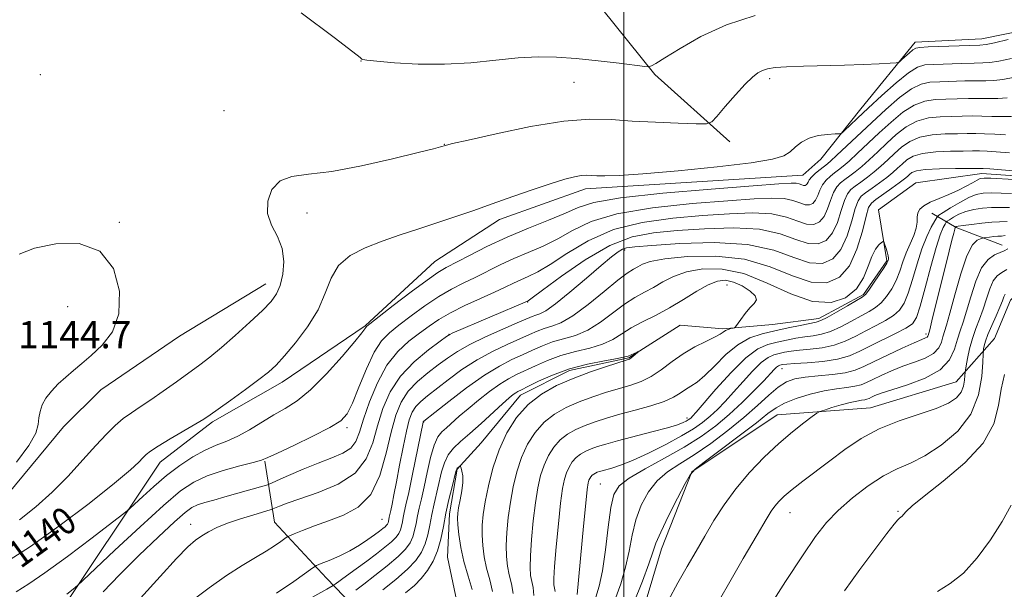
# Model space of a CAD drawing. Extents: x 2094800 to 2097700, y 342300 to 345200.
# Drawn here: x 2095322 to 2095612, y 344200 to 344367 of the extents above; entities that cross this region are included whole.
import ezdxf

# ---------------------------------------------------------------- set-up
doc = ezdxf.new("R2010")
doc.units = 0
doc.header["$MEASUREMENT"] = 0
for name, color, linetype, lineweight in [('32000', 7, 'Continuous', 0), ('DTM HARD BREAKLINE', 7, 'Continuous', 0), ('DTM SPOT ELEVATION', 2, 'Continuous', 13), ('INDEX CONTOUR', 41, 'Continuous', 13), ('INDEX CONTOUR LABEL', 244, 'Continuous', 0), ('INTERMEDIATE CONTOUR', 44, 'Continuous', 0), ('SPOT ELEVATION', 7, 'Continuous', 0)]:
    doc.layers.add(name, color=color, linetype=linetype, lineweight=lineweight)
doc.styles.add('Style-ITALICS', font='ITALICS.shx')

msp = doc.modelspace()

# ---------------------------------------------------------------- linework, layer by layer
at = {"layer": '32000', "flags": 128}
msp.add_lwpolyline([(2095500, 342500), (2095500, 345000)], dxfattribs=at)
at = {"layer": 'DTM HARD BREAKLINE'}
for points in [[(2095506.96, 344584.37, 1148.1), (2095526.04, 344551.09, 1150.02), (2095512.84, 344499.75, 1151.21), (2095497, 344456.07, 1152.82), (2095487.57, 344417.07, 1152.1), (2095481.71, 344384.94, 1147.55), (2095509.03, 344350.89, 1143.75), (2095531.13, 344331.15, 1141.38)], [(2095503.4, 344186.01, 1137.46), (2095511.03, 344211.5, 1136.62), (2095519.89, 344234.18, 1136.02), (2095545, 344250.87, 1137.05), (2095572.45, 344252.91, 1139.2), (2095597.61, 344260.61, 1139.03), (2095608.82, 344273.33, 1143.22), (2095613.56, 344284.63, 1142.91), (2095624.14, 344295.67, 1142.6), (2095643.29, 344296.66, 1143.08), (2095663.59, 344300.75, 1144.63), (2095680.72, 344305.09, 1143.36), (2095687.09, 344320.42, 1143.08), (2095684.79, 344346.24, 1144.37), (2095681.42, 344362.64, 1144.51), (2095669.75, 344375.1, 1139.82), (2095664.94, 344380.29, 1135.54)], [(2095624.928, 344365.383, 1142.52), (2095605.115, 344361.33, 1142.695), (2095585.579, 344360.355, 1142.59), (2095569.575, 344340.76, 1140.67), (2095557.843, 344325.988, 1139.309), (2095552.514, 344321.332, 1139.065), (2095488.678, 344317.326, 1139.519), (2095463.439, 344308.246, 1139.519), (2095444.404, 344295.994, 1138.995), (2095423.945, 344277.023, 1138.122), (2095399.6, 344260.494, 1139.344), (2095379.118, 344248.791, 1139.693), (2095363.705, 344236.962, 1139.274), (2095332.7, 344190.424, 1135.051)], [(2095620.43, 344320.76, 1127.48), (2095605.16, 344321.82, 1127.41), (2095585.73, 344319.06, 1126.38), (2095574.81, 344311.12, 1126.23), (2095577.26, 344296.14, 1125.85), (2095570.33, 344286.26, 1125.76), (2095557.24, 344279.23, 1125.49), (2095543.65, 344277.42, 1124.87), (2095529.02, 344276.17, 1123.72), (2095516.54, 344277.23, 1122.57), (2095501.38, 344267.69, 1121.86), (2095483.97, 344263.9, 1121.4), (2095469.55, 344256.67, 1121.43), (2095457.99, 344242.71, 1120.66), (2095451, 344234.89, 1119.9), (2095448.69, 344221.81, 1119.37), (2095448.18, 344209.1, 1118.75), (2095451.28, 344194.15, 1117.91)], [(2095611.09, 344300.73, 1137.29), (2095597.62, 344305.97, 1134.15), (2095590.47, 344310.18, 1128.82)], [(2095394.714, 344289.353, 1142.713), (2095369.427, 344273.998, 1143.495), (2095346.33, 344258.221, 1143.637), (2095335.276, 344247.397, 1143.637), (2095314.031, 344221.782, 1143.566)], [(2095394.43, 344237.32, 1135.9), (2095397.27, 344219.41, 1130.97), (2095412.54, 344202.94, 1127.19), (2095420.26, 344194.95, 1122.79)]]:
    msp.add_polyline3d(points, dxfattribs=at)
at = {"layer": 'DTM SPOT ELEVATION'}
for p in [(2095422.74, 344354.81, 1143.96), (2095328.46, 344350.88, 1143.67), (2095485.31, 344348.56, 1143.1), (2095542.78, 344349.69, 1141.63), (2095382.5, 344340.25, 1142.98), (2095447.25, 344330.41, 1142.04), (2095406.86, 344310.16, 1141.38), (2095351.69, 344307.44, 1143.9), (2095500.23, 344299.34, 1129.63), (2095530.24, 344289.04, 1123.06), (2095471.71, 344284.04, 1131.93), (2095336.569, 344282.71, 1144.596), (2095448.63, 344274.55, 1132.02), (2095588.71, 344274.6, 1133.65), (2095546.41, 344264.45, 1132.7), (2095518.56, 344249.95, 1127.59), (2095418.64, 344247.17, 1135.66), (2095441.13, 344248.75, 1125.93), (2095493.04, 344230.53, 1131.01), (2095548.73, 344222.13, 1140.766), (2095580.48, 344222.59, 1143.838), (2095372.71, 344218.69, 1132.65), (2095428.9, 344220.15, 1128.97)]:
    msp.add_point(p, dxfattribs=at)
at = {"layer": 'INDEX CONTOUR'}
for points in [[(2095319.387, 344208.176, 1140), (2095325.638, 344212.198, 1140), (2095333.939, 344218.15, 1140), (2095342.8209, 344224.885, 1140), (2095350.339, 344230.821, 1140), (2095355.045, 344234.755, 1140), (2095357.476, 344237.008, 1140), (2095358.6689, 344238.281, 1140), (2095359.583, 344239.22, 1140), (2095360.876, 344240.24, 1140), (2095363.133, 344241.704, 1140), (2095366.665, 344243.817, 1140), (2095374.235, 344248.238, 1140), (2095376.556, 344249.642, 1140), (2095378.387, 344250.863, 1140), (2095380.79, 344252.576, 1140), (2095384.483, 344255.227, 1140), (2095388.798, 344258.348, 1140), (2095392.7181, 344261.242, 1140), (2095395.5369, 344263.456, 1140), (2095397.768, 344265.516, 1140), (2095400.236, 344268.191, 1140), (2095403.496, 344272.035, 1140), (2095407.046, 344276.732, 1140), (2095410.116, 344281.751, 1140), (2095412.213, 344286.608, 1140), (2095413.936, 344291.021, 1140), (2095416.16, 344294.754, 1140), (2095419.551, 344297.662, 1140), (2095423.943, 344299.944, 1140), (2095428.962, 344301.888, 1140), (2095434.272, 344303.736, 1140), (2095439.6839, 344305.54, 1140), (2095445.051, 344307.308, 1140), (2095450.292, 344309.061, 1140), (2095455.605, 344310.876, 1140), (2095461.253, 344312.846, 1140), (2095467.345, 344314.999, 1140), (2095473.359, 344317.108, 1140), (2095478.612, 344318.881, 1140), (2095482.588, 344320.097, 1140), (2095485.43, 344320.818, 1140), (2095487.445, 344321.175, 1140), (2095488.953, 344321.293, 1140), (2095490.332, 344321.262, 1140), (2095491.974, 344321.1651, 1140), (2095494.388, 344321.096, 1140), (2095498.557, 344321.21, 1140), (2095505.578, 344321.673, 1140), (2095515.9069, 344322.582, 1140), (2095527.42, 344323.762, 1140), (2095537.348, 344324.966, 1140), (2095543.623, 344326.022, 1140), (2095546.973, 344327.038, 1140), (2095548.826, 344328.197, 1140), (2095550.412, 344329.602, 1140), (2095552.175, 344331.043, 1140), (2095554.361, 344332.229, 1140), (2095557.071, 344332.948, 1140), (2095559.841, 344333.288, 1140), (2095562.0589, 344333.414, 1140), (2095563.324, 344333.505, 1140), (2095564.058, 344333.794, 1140), (2095564.888, 344334.53, 1140), (2095566.354, 344335.93, 1140), (2095568.627, 344338.08, 1140), (2095571.789, 344341.036, 1140), (2095575.78, 344344.711, 1140), (2095579.977, 344348.442, 1140), (2095583.611, 344351.425, 1140), (2095586.198, 344353.077, 1140), (2095588.377, 344353.714, 1140), (2095591.068, 344353.874, 1140), (2095599.135, 344354.133, 1140), (2095602.8729, 344354.23, 1140), (2095605.442, 344354.275, 1140), (2095607.516, 344354.409, 1140), (2095610.1009, 344354.808, 1140), (2095613.876, 344355.593, 1140)], [(2095373, 344196.27, 1130), (2095378.075, 344200.064, 1130), (2095383.235, 344203.699, 1130), (2095387.813, 344206.662, 1130), (2095391.682, 344208.993, 1130), (2095394.846, 344210.871, 1130), (2095397.316, 344212.436, 1130), (2095399.124, 344213.675, 1130), (2095400.306, 344214.533, 1130), (2095400.998, 344215.019, 1130), (2095401.72, 344215.386, 1130), (2095403.092, 344215.948, 1130), (2095405.58, 344216.938, 1130), (2095409.036, 344218.267, 1130), (2095413.159, 344219.7619, 1130), (2095417.613, 344221.399, 1130), (2095421.928, 344223.746, 1130), (2095425.602, 344227.516, 1130), (2095428.274, 344233.102, 1130), (2095430.155, 344239.606, 1130), (2095431.601, 344245.809, 1130), (2095432.9539, 344250.766, 1130), (2095434.515, 344254.624, 1130), (2095436.573, 344257.806, 1130), (2095439.299, 344260.66, 1130), (2095442.392, 344263.246, 1130), (2095445.43, 344265.55, 1130), (2095448.166, 344267.594, 1130), (2095451.038, 344269.542, 1130), (2095454.656, 344271.593, 1130), (2095459.355, 344273.857, 1130), (2095464.365, 344276.08, 1130), (2095468.638, 344277.921, 1130), (2095473.016, 344279.823, 1130), (2095474.09, 344280.218, 1130), (2095475.234, 344280.591, 1130), (2095476.986, 344281.477, 1130), (2095479.864, 344283.475, 1130), (2095484.123, 344286.912, 1130), (2095488.956, 344291.016, 1130), (2095493.2941, 344294.739, 1130), (2095496.321, 344297.271, 1130), (2095498.243, 344298.744, 1130), (2095499.519, 344299.522, 1130), (2095500.76, 344299.9469, 1130), (2095503.178, 344300.252, 1130), (2095508.136, 344300.644, 1130), (2095516.42, 344301.202, 1130), (2095526.497, 344301.487, 1130), (2095536.257, 344300.932, 1130), (2095544.035, 344299.229, 1130), (2095549.943, 344297.108, 1130), (2095554.538, 344295.558, 1130), (2095558.296, 344295.394, 1130), (2095561.351, 344296.7319, 1130), (2095563.757, 344299.514, 1130), (2095565.578, 344303.518, 1130), (2095566.929, 344307.875, 1130), (2095567.936, 344311.553, 1130), (2095568.757, 344313.815, 1130), (2095569.668, 344315.095, 1130), (2095570.977, 344316.124, 1130), (2095572.874, 344317.471, 1130), (2095575.082, 344319.0609, 1130), (2095577.207, 344320.66, 1130), (2095578.9509, 344322.086, 1130), (2095580.389, 344323.367, 1130), (2095581.695, 344324.585, 1130), (2095583.082, 344325.785, 1130), (2095584.941, 344326.863, 1130), (2095587.707, 344327.68, 1130), (2095591.587, 344328.141, 1130), (2095595.888, 344328.335, 1130), (2095599.688, 344328.396, 1130), (2095602.357, 344328.4279, 1130), (2095604.427, 344328.418, 1130), (2095606.72, 344328.322, 1130), (2095613.238, 344327.906, 1130)], [(2095613.891, 344315.914, 1130), (2095610.774, 344316.015, 1130), (2095607.859, 344316.085, 1130), (2095605.534, 344316.006, 1130), (2095603.505, 344315.617, 1130), (2095601.303, 344314.743, 1130), (2095598.638, 344313.317, 1130), (2095595.925, 344311.692, 1130), (2095593.7549, 344310.328, 1130), (2095592.5289, 344309.517, 1130), (2095591.888, 344308.8829, 1130), (2095591.2841, 344307.882, 1130), (2095590.2909, 344306.062, 1130), (2095588.975, 344303.331, 1130), (2095587.527, 344299.691, 1130), (2095586.109, 344295.265, 1130), (2095584.764, 344290.665, 1130), (2095583.509, 344286.628, 1130), (2095582.313, 344283.698, 1130), (2095580.962, 344281.649, 1130), (2095579.197, 344280.066, 1130), (2095576.841, 344278.591, 1130), (2095574.053, 344277.115, 1130), (2095571.074, 344275.587, 1130), (2095568.084, 344274, 1130), (2095565.015, 344272.515, 1130), (2095561.74, 344271.3349, 1130), (2095558.21, 344270.599, 1130), (2095554.707, 344270.185, 1130), (2095551.594, 344269.906, 1130), (2095549.135, 344269.6081, 1130), (2095547.205, 344269.2789, 1130), (2095545.58, 344268.941, 1130), (2095544.0371, 344268.549, 1130), (2095542.354, 344267.7851, 1130), (2095540.313, 344266.268, 1130), (2095537.781, 344263.768, 1130), (2095534.977, 344260.68, 1130), (2095532.209, 344257.552, 1130), (2095529.714, 344254.825, 1130), (2095527.45, 344252.506, 1130), (2095525.303, 344250.495, 1130), (2095523.105, 344248.668, 1130), (2095520.4659, 344246.815, 1130), (2095516.939, 344244.703, 1130), (2095512.299, 344242.21, 1130), (2095507.2039, 344239.669, 1130), (2095502.535, 344237.522, 1130), (2095498.981, 344236.1, 1130), (2095496.473, 344235.274, 1130), (2095493.572, 344234.484, 1130), (2095492.758, 344234.2339, 1130), (2095492.145, 344234.011, 1130), (2095491.6, 344233.774, 1130), (2095491.102, 344233.495, 1130), (2095490.6599, 344233.15, 1130), (2095490.281, 344232.721, 1130), (2095489.963, 344232.217, 1130), (2095489.706, 344231.656, 1130), (2095489.487, 344230.871, 1130), (2095489.215, 344228.9789, 1130), (2095488.777, 344224.912, 1130), (2095488.114, 344218.151, 1130), (2095486.22, 344198.157, 1130)], [(2095612.523, 344293.622, 1140), (2095611.023, 344292.689, 1140), (2095609.687, 344291.715, 1140), (2095608.515, 344290.22, 1140), (2095607.494, 344287.877, 1140), (2095606.54, 344284.9609, 1140), (2095605.554, 344281.898, 1140), (2095604.471, 344279.014, 1140), (2095603.37, 344276.224, 1140), (2095602.362, 344273.344, 1140), (2095601.54, 344270.297, 1140), (2095600.924, 344267.444, 1140), (2095600.513, 344265.255, 1140), (2095600.295, 344264.019, 1140), (2095600.2039, 344263.301, 1140), (2095600.162, 344262.486, 1140), (2095600.073, 344261.114, 1140), (2095599.759, 344259.348, 1140), (2095599.0259, 344257.509, 1140), (2095597.654, 344255.843, 1140), (2095595.334, 344254.301, 1140), (2095591.733, 344252.763, 1140), (2095580.855, 344249.168, 1140), (2095574.971, 344246.808, 1140), (2095569.678, 344243.932, 1140), (2095564.931, 344240.719, 1140), (2095560.521, 344237.413, 1140), (2095552.511, 344231.361, 1140), (2095549.3751, 344228.913, 1140), (2095547.095, 344226.983, 1140), (2095545.501, 344225.437, 1140), (2095544.338, 344224.087, 1140), (2095543.286, 344222.609, 1140), (2095541.768, 344220.134, 1140), (2095539.143, 344215.66, 1140), (2095535.055, 344208.65, 1140), (2095530.283, 344200.437, 1140), (2095525.89, 344192.822, 1140)], [(2095435.791, 344198.601, 1120), (2095438.401, 344200.721, 1120), (2095440.434, 344202.771, 1120), (2095442.266, 344205.132, 1120), (2095443.8921, 344207.865, 1120), (2095445.212, 344210.949, 1120), (2095446.175, 344214.36, 1120), (2095446.934, 344218.057, 1120), (2095447.6909, 344221.997, 1120), (2095448.581, 344226.053, 1120), (2095449.484, 344229.772, 1120), (2095450.627, 344234.237, 1120), (2095450.8391, 344234.931, 1120), (2095451.004, 344235.188, 1120), (2095451.24, 344235.401, 1120), (2095451.739, 344235.786, 1120), (2095451.874, 344235.855, 1120), (2095451.978, 344235.721, 1120), (2095452.138, 344235.269, 1120), (2095452.401, 344234.39, 1120), (2095452.632, 344233.0051, 1120), (2095452.656, 344231.045, 1120), (2095452.36, 344228.5319, 1120), (2095451.88, 344225.8789, 1120), (2095451.418, 344223.5901, 1120), (2095451.1389, 344221.976, 1120), (2095451.067, 344220.549, 1120), (2095451.192, 344218.624, 1120), (2095451.514, 344215.692, 1120), (2095452.087, 344211.9531, 1120), (2095452.975, 344207.782, 1120), (2095454.166, 344203.543, 1120), (2095455.343, 344199.562, 1120)]]:
    msp.add_polyline3d(points, dxfattribs=at)
at = {"layer": 'INTERMEDIATE CONTOUR'}
for points in [[(2095405.107, 344369.048, 1144), (2095414.82, 344361.735, 1144), (2095420.315, 344357.536, 1144), (2095422.462, 344355.843, 1144), (2095422.93, 344355.442, 1144), (2095423.254, 344355.305, 1144), (2095424.443, 344355.138, 1144), (2095427.371, 344354.836, 1144), (2095432.617, 344354.359, 1144), (2095439.565, 344353.939, 1144), (2095447.299, 344353.877, 1144), (2095455.011, 344354.361, 1144), (2095462.316, 344355.129, 1144), (2095468.934, 344355.805, 1144), (2095474.739, 344356.088, 1144), (2095480.213, 344355.979, 1144), (2095485.99, 344355.551, 1144), (2095492.41, 344354.897, 1144), (2095498.6159, 344354.183, 1144), (2095506.1251, 344353.271, 1144), (2095507.183, 344353.175, 1144), (2095507.538, 344353.223, 1144), (2095508.042, 344353.419, 1144), (2095509.333, 344354.113, 1144), (2095511.995, 344355.737, 1144), (2095516.465, 344358.539, 1144), (2095522.599, 344362.005, 1144), (2095530.105, 344365.436, 1144), (2095538.5171, 344368.249, 1144)], [(2095322.338, 344220.063, 1142), (2095327.211, 344223.8229, 1142), (2095332.005, 344228.13, 1142), (2095336.664, 344232.889, 1142), (2095341.001, 344237.661, 1142), (2095344.796, 344241.915, 1142), (2095347.906, 344245.255, 1142), (2095350.514, 344247.799, 1142), (2095352.88, 344249.795, 1142), (2095355.26, 344251.501, 1142), (2095357.883, 344253.219, 1142), (2095360.9739, 344255.26, 1142), (2095364.64, 344257.82, 1142), (2095368.535, 344260.628, 1142), (2095375.333, 344265.591, 1142), (2095378.318, 344267.87, 1142), (2095381.6941, 344270.645, 1142), (2095385.786, 344274.224, 1142), (2095390.058, 344278.108, 1142), (2095393.757, 344281.592, 1142), (2095396.317, 344284.208, 1142), (2095397.935, 344286.416, 1142), (2095398.996, 344288.913, 1142), (2095399.769, 344292.198, 1142), (2095400.0611, 344295.99, 1142), (2095399.564, 344299.81, 1142), (2095398.156, 344303.306, 1142), (2095396.462, 344306.627, 1142), (2095395.296, 344310.044, 1142), (2095395.316, 344313.683, 1142), (2095396.567, 344317.076, 1142), (2095398.941, 344319.61, 1142), (2095402.418, 344320.912, 1142), (2095407.345, 344321.573, 1142), (2095414.155, 344322.427, 1142), (2095422.886, 344324.063, 1142), (2095431.989, 344326.104, 1142), (2095439.516, 344327.9299, 1142), (2095444.0261, 344329.066, 1142), (2095446.109, 344329.62, 1142), (2095447.5249, 344330.066, 1142), (2095447.88, 344330.162, 1142), (2095449.653, 344330.5801, 1142), (2095454.247, 344331.639, 1142), (2095462.449, 344333.483, 1142), (2095472.573, 344335.568, 1142), (2095482.316, 344337.1791, 1142), (2095489.971, 344337.791, 1142), (2095496.224, 344337.656, 1142), (2095502.357, 344337.218, 1142), (2095509.222, 344336.843, 1142), (2095515.946, 344336.587, 1142), (2095521.2261, 344336.43, 1142), (2095524.198, 344336.4321, 1142), (2095525.766, 344336.989, 1142), (2095527.272, 344338.578, 1142), (2095529.717, 344341.444, 1142), (2095532.725, 344344.904, 1142), (2095535.576, 344348.039, 1142), (2095537.725, 344350.146, 1142), (2095539.324, 344351.373, 1142), (2095540.697, 344352.079, 1142), (2095542.209, 344352.569, 1142), (2095544.3851, 344352.924, 1142), (2095547.789, 344353.174, 1142), (2095552.757, 344353.347, 1142), (2095564.82, 344353.6401, 1142), (2095570.368, 344353.835, 1142), (2095574.934, 344354.038, 1142), (2095578.183, 344354.204, 1142), (2095579.957, 344354.323, 1142), (2095580.812, 344354.552, 1142), (2095581.482, 344355.087, 1142), (2095582.52, 344356.035, 1142), (2095583.768, 344357.151, 1142), (2095584.89, 344358.1001, 1142), (2095585.742, 344358.635, 1142), (2095586.952, 344358.861, 1142), (2095589.344, 344358.969, 1142), (2095604.569, 344359.506, 1142), (2095606.372, 344359.7089, 1142), (2095608.858, 344360.213, 1142), (2095612.924, 344361.127, 1142)], [(2095321.426, 344198.897, 1138), (2095325.092, 344201.2449, 1138), (2095329.8561, 344204.448, 1138), (2095336.5059, 344209.301, 1138), (2095343.725, 344214.758, 1138), (2095349.665, 344219.316, 1138), (2095353.0311, 344221.919, 1138), (2095354.725, 344223.3089, 1138), (2095356.199, 344224.677, 1138), (2095358.601, 344226.936, 1138), (2095361.862, 344229.885, 1138), (2095365.6131, 344233.045, 1138), (2095369.513, 344235.994, 1138), (2095373.351, 344238.542, 1138), (2095376.95, 344240.557, 1138), (2095380.2029, 344242, 1138), (2095383.298, 344243.208, 1138), (2095386.495, 344244.615, 1138), (2095389.973, 344246.522, 1138), (2095397.138, 344250.851, 1138), (2095400.489, 344252.764, 1138), (2095403.945, 344254.993, 1138), (2095407.908, 344258.254, 1138), (2095412.559, 344262.931, 1138), (2095417.196, 344268.08, 1138), (2095420.8991, 344272.425, 1138), (2095423.002, 344275.012, 1138), (2095423.863, 344276.178, 1138), (2095424.098, 344276.58, 1138), (2095424.344, 344276.867, 1138), (2095425.33, 344277.6661, 1138), (2095432.188, 344282.981, 1138), (2095437.42, 344286.991, 1138), (2095442.119, 344290.504, 1138), (2095445.316, 344292.721, 1138), (2095447.733, 344294.1431, 1138), (2095454.557, 344297.71, 1138), (2095459.729, 344300.328, 1138), (2095465.652, 344303.096, 1138), (2095471.896, 344305.711, 1138), (2095477.832, 344308.065, 1138), (2095482.779, 344310.103, 1138), (2095486.578, 344311.8, 1138), (2095491.154, 344313.262, 1138), (2095498.951, 344314.628, 1138), (2095511.371, 344315.987, 1138), (2095525.652, 344317.228, 1138), (2095537.989, 344318.191, 1138), (2095545.5149, 344318.756, 1138), (2095549.113, 344318.974, 1138), (2095550.6039, 344318.935, 1138), (2095551.518, 344318.735, 1138), (2095552.212, 344318.486, 1138), (2095552.752, 344318.304, 1138), (2095553.193, 344318.285, 1138), (2095553.552, 344318.442, 1138), (2095553.8351, 344318.769, 1138), (2095554.08, 344319.263, 1138), (2095554.454, 344319.942, 1138), (2095555.156, 344320.827, 1138), (2095556.299, 344321.905, 1138), (2095557.645, 344323.015, 1138), (2095559.783, 344324.668, 1138), (2095560.8, 344325.529, 1138), (2095562.467, 344327.059, 1138), (2095572.777, 344336.795, 1138), (2095576.9459, 344340.644, 1138), (2095580.933, 344344.0911, 1138), (2095584.43, 344346.676, 1138), (2095587.276, 344348.09, 1138), (2095589.879, 344348.638, 1138), (2095592.792, 344348.778, 1138), (2095600.193, 344348.99, 1138), (2095603.643, 344349.048, 1138), (2095606.315, 344349.045, 1138), (2095608.661, 344349.108, 1138), (2095611.345, 344349.402, 1138), (2095614.829, 344350.06, 1138)], [(2095336.248, 344198.255, 1136), (2095338.159, 344199.722, 1136), (2095339.397, 344200.705, 1136), (2095341.018, 344202.175, 1136), (2095350.442, 344211.098, 1136), (2095357.804, 344217.997, 1136), (2095364.675, 344224.269, 1136), (2095369.724, 344228.535, 1136), (2095373.622, 344231.157, 1136), (2095377.536, 344232.931, 1136), (2095382.265, 344234.497, 1136), (2095387.128, 344235.872, 1136), (2095391.074, 344236.915, 1136), (2095393.47, 344237.598, 1136), (2095395.36, 344238.339, 1136), (2095398.205, 344239.666, 1136), (2095402.966, 344241.911, 1136), (2095408.604, 344244.622, 1136), (2095413.581, 344247.147, 1136), (2095416.766, 344249.104, 1136), (2095418.671, 344251.167, 1136), (2095420.218, 344254.279, 1136), (2095422.132, 344259.011, 1136), (2095424.349, 344264.449, 1136), (2095426.608, 344269.3111, 1136), (2095428.753, 344272.669, 1136), (2095431.053, 344275.03, 1136), (2095433.879, 344277.257, 1136), (2095437.468, 344279.988, 1136), (2095441.511, 344282.965, 1136), (2095445.564, 344285.706, 1136), (2095449.288, 344287.858, 1136), (2095452.777, 344289.6029, 1136), (2095456.235, 344291.252, 1136), (2095463.629, 344294.942, 1136), (2095467.6481, 344296.817, 1136), (2095471.887, 344298.61, 1136), (2095476.235, 344300.466, 1136), (2095480.55, 344302.585, 1136), (2095484.916, 344305.073, 1136), (2095490.305, 344307.655, 1136), (2095497.916, 344309.964, 1136), (2095508.369, 344311.714, 1136), (2095519.99, 344312.951, 1136), (2095530.5261, 344313.804, 1136), (2095538.241, 344314.3681, 1136), (2095543.4589, 344314.602, 1136), (2095547.017, 344314.434, 1136), (2095549.647, 344313.859, 1136), (2095551.645, 344313.141, 1136), (2095553.198, 344312.618, 1136), (2095554.469, 344312.562, 1136), (2095555.502, 344313.015, 1136), (2095556.315, 344313.955, 1136), (2095556.954, 344315.327, 1136), (2095557.572, 344316.925, 1136), (2095558.351, 344318.509, 1136), (2095559.414, 344319.882, 1136), (2095560.65, 344321.035, 1136), (2095561.894, 344322.002, 1136), (2095563.056, 344322.869, 1136), (2095564.37, 344323.912, 1136), (2095566.1521, 344325.4591, 1136), (2095568.624, 344327.737, 1136), (2095575.006, 344333.743, 1136), (2095578.48, 344336.929, 1136), (2095581.935, 344339.784, 1136), (2095585.249, 344341.927, 1136), (2095588.354, 344343.103, 1136), (2095591.381, 344343.562, 1136), (2095594.516, 344343.683, 1136), (2095597.867, 344343.77, 1136), (2095601.252, 344343.847, 1136), (2095604.4121, 344343.867, 1136), (2095607.188, 344343.815, 1136), (2095609.805, 344343.808, 1136), (2095612.588, 344343.996, 1136)], [(2095347.009, 344198.884, 1134), (2095351.803, 344203.917, 1134), (2095357.463, 344209.559, 1134), (2095363.178, 344215.049, 1134), (2095367.942, 344219.485, 1134), (2095371.056, 344222.228, 1134), (2095373.0419, 344223.666, 1134), (2095374.727, 344224.447, 1134), (2095376.807, 344225.125, 1134), (2095379.46, 344225.872, 1134), (2095382.732, 344226.765, 1134), (2095386.541, 344227.8331, 1134), (2095393.226, 344229.753, 1134), (2095394.939, 344230.263, 1134), (2095396.207, 344230.7351, 1134), (2095398.116, 344231.572, 1134), (2095401.443, 344233.045, 1134), (2095405.72, 344234.89, 1134), (2095410.169, 344236.71, 1134), (2095414.123, 344238.221, 1134), (2095417.347, 344239.592, 1134), (2095419.716, 344241.108, 1134), (2095421.218, 344243.061, 1134), (2095422.288, 344245.783, 1134), (2095423.475, 344249.615, 1134), (2095425.221, 344254.684, 1134), (2095427.543, 344260.271, 1134), (2095430.353, 344265.441, 1134), (2095433.529, 344269.478, 1134), (2095436.82, 344272.52, 1134), (2095439.944, 344274.919, 1134), (2095442.748, 344276.996, 1134), (2095445.603, 344278.94, 1134), (2095449.009, 344280.907, 1134), (2095453.2591, 344282.996, 1134), (2095457.821, 344285.063, 1134), (2095461.954, 344286.908, 1134), (2095465.111, 344288.384, 1134), (2095467.53, 344289.555, 1134), (2095469.644, 344290.539, 1134), (2095471.878, 344291.5089, 1134), (2095474.638, 344292.867, 1134), (2095478.322, 344295.068, 1134), (2095483.253, 344298.346, 1134), (2095489.457, 344302.048, 1134), (2095496.881, 344305.3, 1134), (2095505.368, 344307.441, 1134), (2095514.328, 344308.674, 1134), (2095523.063, 344309.417, 1134), (2095530.967, 344309.979, 1134), (2095537.8051, 344310.23, 1134), (2095543.431, 344309.933, 1134), (2095547.776, 344308.9819, 1134), (2095551.077, 344307.797, 1134), (2095553.645, 344306.931, 1134), (2095555.744, 344306.84, 1134), (2095557.452, 344307.5871, 1134), (2095558.796, 344309.141, 1134), (2095559.829, 344311.391, 1134), (2095560.691, 344313.909, 1134), (2095561.546, 344316.19, 1134), (2095562.528, 344317.86, 1134), (2095563.656, 344319.055, 1134), (2095564.921, 344320.043, 1134), (2095566.328, 344321.069, 1134), (2095567.941, 344322.295, 1134), (2095569.837, 344323.859, 1134), (2095572.067, 344325.854, 1134), (2095574.564, 344328.1789, 1134), (2095577.236, 344330.69, 1134), (2095580.014, 344333.214, 1134), (2095582.937, 344335.477, 1134), (2095586.068, 344337.178, 1134), (2095589.432, 344338.116, 1134), (2095592.883, 344338.487, 1134), (2095596.24, 344338.5871, 1134), (2095599.364, 344338.656, 1134), (2095602.31, 344338.704, 1134), (2095605.181, 344338.685, 1134), (2095608.06, 344338.584, 1134), (2095610.949, 344338.5069, 1134), (2095613.832, 344338.5899, 1134)], [(2095357.93, 344197.02, 1132), (2095363.7579, 344203.369, 1132), (2095368.555, 344208.675, 1132), (2095371.857, 344212.105, 1132), (2095374.096, 344214.088, 1132), (2095375.927, 344215.362, 1132), (2095377.9329, 344216.549, 1132), (2095380.392, 344217.777, 1132), (2095383.513, 344219.056, 1132), (2095387.33, 344220.363, 1132), (2095391.189, 344221.554, 1132), (2095395.995, 344222.96, 1132), (2095396.848, 344223.2421, 1132), (2095398.805, 344224.081, 1132), (2095401.0731, 344224.96, 1132), (2095404.797, 344226.261, 1132), (2095410.113, 344228.076, 1132), (2095415.968, 344230.541, 1132), (2095421.013, 344233.804, 1132), (2095424.258, 344237.9309, 1132), (2095426.161, 344242.676, 1132), (2095427.538, 344247.712, 1132), (2095429.119, 344252.748, 1132), (2095431.287, 344257.635, 1132), (2095434.334, 344262.256, 1132), (2095438.341, 344266.465, 1132), (2095442.538, 344269.992, 1132), (2095445.944, 344272.534, 1132), (2095447.869, 344273.923, 1132), (2095448.798, 344274.531, 1132), (2095449.507, 344274.865, 1132), (2095471.64, 344284.26, 1132), (2095471.87, 344284.409, 1132), (2095473.042, 344285.268, 1132), (2095476.094, 344287.55, 1132), (2095481.591, 344291.619, 1132), (2095488.608, 344296.441, 1132), (2095495.846, 344300.636, 1132), (2095502.366, 344303.168, 1132), (2095508.665, 344304.397, 1132), (2095515.599, 344305.031, 1132), (2095523.694, 344305.59, 1132), (2095532.1511, 344305.858, 1132), (2095539.844, 344305.4321, 1132), (2095545.906, 344304.105, 1132), (2095550.51, 344302.452, 1132), (2095554.092, 344301.245, 1132), (2095557.02, 344301.117, 1132), (2095559.401, 344302.16, 1132), (2095561.276, 344304.328, 1132), (2095562.703, 344307.454, 1132), (2095563.81, 344310.892, 1132), (2095564.741, 344313.872, 1132), (2095565.642, 344315.837, 1132), (2095566.662, 344317.075, 1132), (2095567.949, 344318.083, 1132), (2095569.601, 344319.27, 1132), (2095571.511, 344320.678, 1132), (2095573.522, 344322.2599, 1132), (2095575.509, 344323.97, 1132), (2095577.477, 344325.773, 1132), (2095579.4649, 344327.638, 1132), (2095581.548, 344329.5, 1132), (2095583.939, 344331.17, 1132), (2095586.888, 344332.429, 1132), (2095590.509, 344333.128, 1132), (2095594.386, 344333.411, 1132), (2095597.964, 344333.492, 1132), (2095600.86, 344333.542, 1132), (2095603.369, 344333.561, 1132), (2095605.951, 344333.504, 1132), (2095608.933, 344333.354, 1132), (2095612.094, 344333.207, 1132)], [(2095397.94, 344198.5089, 1128), (2095403.012, 344201.9061, 1128), (2095408.5339, 344205.906, 1128), (2095409.697, 344206.608, 1128), (2095411.054, 344207.186, 1128), (2095413.35, 344208.123, 1128), (2095416.323, 344209.419, 1128), (2095419.458, 344210.958, 1128), (2095422.318, 344212.614, 1128), (2095424.761, 344214.225, 1128), (2095426.721, 344215.626, 1128), (2095428.161, 344216.69, 1128), (2095429.159, 344217.46, 1128), (2095429.822, 344218.021, 1128), (2095430.249, 344218.452, 1128), (2095430.509, 344218.812, 1128), (2095430.664, 344219.155, 1128), (2095430.768, 344219.524, 1128), (2095431.038, 344220.835, 1128), (2095431.459, 344222.75, 1128), (2095431.847, 344224.6181, 1128), (2095432.396, 344227.369, 1128), (2095433.1359, 344231.207, 1128), (2095434.072, 344236.141, 1128), (2095435.094, 344241.415, 1128), (2095436.066, 344246.08, 1128), (2095436.907, 344249.427, 1128), (2095437.757, 344251.694, 1128), (2095438.812, 344253.356, 1128), (2095440.258, 344254.854, 1128), (2095442.246, 344256.499, 1128), (2095448.3521, 344261.218, 1128), (2095452.391, 344264.179, 1128), (2095456.811, 344267.061, 1128), (2095461.364, 344269.545, 1128), (2095465.692, 344271.596, 1128), (2095469.411, 344273.245, 1128), (2095472.264, 344274.532, 1128), (2095474.516, 344275.515, 1128), (2095476.556, 344276.2579, 1128), (2095478.763, 344276.909, 1128), (2095481.467, 344277.957, 1128), (2095484.986, 344279.977, 1128), (2095489.435, 344283.276, 1128), (2095494.132, 344287.106, 1128), (2095498.195, 344290.4489, 1128), (2095500.973, 344292.551, 1128), (2095502.7439, 344293.69, 1128), (2095504.022, 344294.404, 1128), (2095505.389, 344295.133, 1128), (2095507.722, 344295.925, 1128), (2095511.969, 344296.73, 1128), (2095518.698, 344297.422, 1128), (2095526.958, 344297.562, 1128), (2095535.4171, 344296.638, 1128), (2095542.978, 344294.413, 1128), (2095549.4769, 344291.771, 1128), (2095554.985, 344289.872, 1128), (2095559.571, 344289.672, 1128), (2095563.3011, 344291.305, 1128), (2095566.237, 344294.7, 1128), (2095568.452, 344299.582, 1128), (2095570.0471, 344304.859, 1128), (2095571.131, 344309.235, 1128), (2095571.871, 344311.792, 1128), (2095572.674, 344313.115, 1128), (2095574.004, 344314.164, 1128), (2095578.652, 344317.444, 1128), (2095580.893, 344319.0609, 1128), (2095582.393, 344320.202, 1128), (2095583.302, 344320.961, 1128), (2095583.924, 344321.533, 1128), (2095584.616, 344322.07, 1128), (2095585.943, 344322.556, 1128), (2095588.526, 344322.931, 1128), (2095592.665, 344323.1541, 1128), (2095597.39, 344323.26, 1128), (2095601.411, 344323.3, 1128), (2095603.853, 344323.314, 1128), (2095605.485, 344323.275, 1128), (2095607.49, 344323.141, 1128), (2095614.382, 344322.605, 1128)], [(2095614.584, 344320.049, 1128), (2095607.749, 344320.396, 1128), (2095605.811, 344320.448, 1128), (2095604.7, 344320.3031, 1128), (2095603.755, 344319.873, 1128), (2095602.421, 344319.104, 1128), (2095600.585, 344318.075, 1128), (2095598.238, 344316.899, 1128), (2095595.447, 344315.6799, 1128), (2095592.5609, 344314.478, 1128), (2095590.006, 344313.347, 1128), (2095588.119, 344312.314, 1128), (2095586.906, 344311.306, 1128), (2095586.291, 344310.23, 1128), (2095586.145, 344308.992, 1128), (2095586.138, 344307.516, 1128), (2095585.89, 344305.73, 1128), (2095585.13, 344303.589, 1128), (2095584.036, 344301.161, 1128), (2095582.896, 344298.542, 1128), (2095581.918, 344295.823, 1128), (2095581, 344293.086, 1128), (2095579.958, 344290.408, 1128), (2095578.658, 344287.877, 1128), (2095577.154, 344285.6221, 1128), (2095575.549, 344283.784, 1128), (2095573.891, 344282.4231, 1128), (2095572.019, 344281.282, 1128), (2095569.7179, 344280.028, 1128), (2095566.87, 344278.442, 1128), (2095563.744, 344276.778, 1128), (2095560.709, 344275.405, 1128), (2095558.029, 344274.588, 1128), (2095555.573, 344274.155, 1128), (2095553.11, 344273.831, 1128), (2095550.465, 344273.394, 1128), (2095547.708, 344272.852, 1128), (2095544.965, 344272.268, 1128), (2095542.278, 344271.585, 1128), (2095539.35, 344270.2561, 1128), (2095535.797, 344267.614, 1128), (2095531.451, 344263.327, 1128), (2095527.005, 344258.4, 1128), (2095521.193, 344251.647, 1128), (2095520.164, 344250.493, 1128), (2095519.707, 344250.043, 1128), (2095519.333, 344249.732, 1128), (2095518.884, 344249.417, 1128), (2095518.284, 344249.057, 1128), (2095517.38, 344248.605, 1128), (2095515.71, 344247.974, 1128), (2095512.735, 344247.071, 1128), (2095508.196, 344245.8549, 1128), (2095498.139, 344243.27, 1128), (2095494.626, 344242.313, 1128), (2095492.1991, 344241.569, 1128), (2095490.373, 344240.904, 1128), (2095488.748, 344240.198, 1128), (2095487.264, 344239.366, 1128), (2095485.947, 344238.338, 1128), (2095484.817, 344237.059, 1128), (2095483.871, 344235.5591, 1128), (2095483.103, 344233.884, 1128), (2095482.491, 344231.9611, 1128), (2095481.95, 344229.212, 1128), (2095481.381, 344224.94, 1128), (2095480.725, 344218.828, 1128), (2095480.085, 344212.098, 1128), (2095479.604, 344206.355, 1128), (2095479.388, 344202.79, 1128), (2095479.399, 344200.949, 1128), (2095479.73, 344198.979, 1128)], [(2095613.253, 344311.795, 1132), (2095610.651, 344311.799, 1132), (2095607.969, 344311.774, 1132), (2095605.317, 344311.602, 1132), (2095602.786, 344311.232, 1132), (2095600.459, 344310.632, 1132), (2095598.423, 344309.811, 1132), (2095596.776, 344308.939, 1132), (2095595.617, 344308.228, 1132), (2095594.982, 344307.808, 1132), (2095594.65, 344307.479, 1132), (2095594.338, 344306.961, 1132), (2095593.799, 344305.92, 1132), (2095592.947, 344303.824, 1132), (2095591.735, 344300.087, 1132), (2095590.174, 344294.483, 1132), (2095588.514, 344288.216, 1132), (2095587.061, 344282.848, 1132), (2095585.968, 344279.519, 1132), (2095584.77, 344277.677, 1132), (2095582.845, 344276.348, 1132), (2095579.791, 344274.76, 1132), (2095572.431, 344271.146, 1132), (2095569.298, 344269.557, 1132), (2095566.2859, 344268.252, 1132), (2095562.7709, 344267.265, 1132), (2095558.391, 344266.611, 1132), (2095553.841, 344266.215, 1132), (2095550.079, 344265.98, 1132), (2095547.805, 344265.822, 1132), (2095546.702, 344265.706, 1132), (2095546.195, 344265.6141, 1132), (2095545.795, 344265.513, 1132), (2095545.359, 344265.315, 1132), (2095544.829, 344264.921, 1132), (2095544.111, 344264.209, 1132), (2095541.053, 344260.933, 1132), (2095538.2361, 344258.003, 1132), (2095534.736, 344254.519, 1132), (2095530.899, 344250.947, 1132), (2095526.956, 344247.6431, 1132), (2095522.675, 344244.5271, 1132), (2095517.709, 344241.405, 1132), (2095511.943, 344238.169, 1132), (2095506.186, 344235.038, 1132), (2095501.476, 344232.313, 1132), (2095498.56, 344230.077, 1132), (2095497.0231, 344227.5359, 1132), (2095496.153, 344223.678, 1132), (2095495.36, 344217.898, 1132), (2095494.524, 344211.22, 1132), (2095493.644, 344205.078, 1132), (2095492.718, 344200.552, 1132), (2095491.743, 344197.322, 1132)], [(2095612.615, 344307.677, 1134), (2095608.079, 344307.464, 1134), (2095605.1, 344307.198, 1134), (2095602.066, 344306.848, 1134), (2095599.614, 344306.522, 1134), (2095598.208, 344306.305, 1134), (2095597.628, 344306.186, 1134), (2095597.48, 344306.128, 1134), (2095597.413, 344306.075, 1134), (2095597.391, 344306.039, 1134), (2095597.342, 344305.92, 1134), (2095597.201, 344305.448, 1134), (2095596.896, 344304.303, 1134), (2095596.36, 344302.197, 1134), (2095595.554, 344298.972, 1134), (2095590.498, 344278.505, 1134), (2095589.833, 344275.879, 1134), (2095589.387, 344274.247, 1134), (2095589.27, 344273.995, 1134), (2095589.048, 344273.758, 1134), (2095588.593, 344273.514, 1134), (2095587.497, 344273.043, 1134), (2095585.276, 344272.072, 1134), (2095581.688, 344270.443, 1134), (2095577.4411, 344268.4651, 1134), (2095573.481, 344266.563, 1134), (2095570.466, 344265.075, 1134), (2095567.9, 344264.001, 1134), (2095564.995, 344263.254, 1134), (2095561.219, 344262.743, 1134), (2095557.042, 344262.356, 1134), (2095553.1899, 344261.975, 1134), (2095550.183, 344261.459, 1134), (2095547.732, 344260.57, 1134), (2095545.341, 344259.047, 1134), (2095542.58, 344256.703, 1134), (2095539.258, 344253.658, 1134), (2095535.244, 344250.107, 1134), (2095530.515, 344246.276, 1134), (2095525.476, 344242.51, 1134), (2095520.637, 344239.186, 1134), (2095516.41, 344236.529, 1134), (2095512.8069, 344234.155, 1134), (2095509.743, 344231.5301, 1134), (2095507.151, 344228.241, 1134), (2095505.046, 344224.358, 1134), (2095503.464, 344220.074, 1134), (2095502.376, 344215.558, 1134), (2095501.497, 344210.887, 1134), (2095500.48, 344206.116, 1134), (2095499.056, 344201.288, 1134), (2095497.268, 344196.401, 1134)], [(2095403.142, 344194.419, 1126), (2095412.69, 344199.679, 1126), (2095414.595, 344200.769, 1126), (2095415.116, 344201.131, 1126), (2095418.488, 344203.551, 1126), (2095421.3329, 344205.61, 1126), (2095424.3981, 344207.856, 1126), (2095427.28, 344210.018, 1126), (2095429.773, 344211.972, 1126), (2095431.723, 344213.631, 1126), (2095433.03, 344214.951, 1126), (2095433.827, 344216.054, 1126), (2095434.301, 344217.103, 1126), (2095434.62, 344218.233, 1126), (2095434.871, 344219.457, 1126), (2095435.122, 344220.762, 1126), (2095435.445, 344222.2461, 1126), (2095435.947, 344224.471, 1126), (2095436.736, 344228.11, 1126), (2095437.857, 344233.4709, 1126), (2095440.987, 344248.7729, 1126), (2095441.016, 344248.85, 1126), (2095441.052, 344248.906, 1126), (2095441.217, 344249.049, 1126), (2095444.403, 344251.581, 1126), (2095448.538, 344254.842, 1126), (2095453.744, 344258.816, 1126), (2095458.966, 344262.529, 1126), (2095463.372, 344265.2339, 1126), (2095467.0191, 344267.111, 1126), (2095470.183, 344268.569, 1126), (2095473.122, 344269.936, 1126), (2095476.015, 344271.207, 1126), (2095479.022, 344272.298, 1126), (2095482.264, 344273.203, 1126), (2095485.725, 344274.242, 1126), (2095489.352, 344275.817, 1126), (2095493.071, 344278.167, 1126), (2095500.145, 344283.433, 1126), (2095503.201, 344285.375, 1126), (2095505.9939, 344286.903, 1126), (2095508.674, 344288.348, 1126), (2095511.422, 344289.949, 1126), (2095514.542, 344291.556, 1126), (2095518.365, 344292.923, 1126), (2095523.144, 344293.7791, 1126), (2095528.806, 344293.739, 1126), (2095535.2, 344292.391, 1126), (2095542.105, 344289.612, 1126), (2095549.034, 344286.4359, 1126), (2095555.432, 344284.185, 1126), (2095560.831, 344283.875, 1126), (2095565.122, 344285.286, 1126), (2095568.286, 344287.889, 1126), (2095570.374, 344291.153, 1126), (2095571.737, 344294.528, 1126), (2095572.795, 344297.461, 1126), (2095573.873, 344299.526, 1126), (2095574.893, 344300.812, 1126), (2095575.68, 344301.5371, 1126), (2095576.121, 344301.868, 1126), (2095576.351, 344301.777, 1126), (2095576.565, 344301.186, 1126), (2095576.906, 344300.09, 1126), (2095577.297, 344298.782, 1126), (2095577.605, 344297.628, 1126), (2095577.733, 344296.902, 1126), (2095577.723, 344296.521, 1126), (2095577.653, 344296.308, 1126), (2095577.546, 344296.06, 1126), (2095577.212, 344295.467, 1126), (2095576.406, 344294.188, 1126), (2095575.002, 344292.056, 1126), (2095573.346, 344289.595, 1126), (2095571.901, 344287.502, 1126), (2095570.941, 344286.2539, 1126), (2095569.984, 344285.45, 1126), (2095568.361, 344284.469, 1126), (2095565.655, 344282.884, 1126), (2095562.473, 344281.041, 1126), (2095559.677, 344279.475, 1126), (2095557.8479, 344278.576, 1126), (2095556.439, 344278.125, 1126), (2095551.7951, 344277.181, 1126), (2095548.211, 344276.425, 1126), (2095544.35, 344275.595, 1126), (2095540.6, 344274.715, 1126), (2095536.986, 344273.481, 1126), (2095533.441, 344271.508, 1126), (2095529.946, 344268.601, 1126), (2095526.662, 344265.328, 1126), (2095523.798, 344262.446, 1126), (2095521.495, 344260.513, 1126), (2095519.641, 344259.287, 1126), (2095518.055, 344258.326, 1126), (2095516.51, 344257.271, 1126), (2095514.578, 344256.088, 1126), (2095511.783, 344254.826, 1126), (2095507.844, 344253.533, 1126), (2095503.268, 344252.259, 1126), (2095498.755, 344251.051, 1126), (2095494.859, 344249.94, 1126), (2095491.5379, 344248.878, 1126), (2095488.601, 344247.797, 1126), (2095485.896, 344246.621, 1126), (2095483.427, 344245.238, 1126), (2095481.235, 344243.526, 1126), (2095479.353, 344241.397, 1126), (2095477.7779, 344238.9, 1126), (2095476.5, 344236.113, 1126), (2095475.494, 344233.054, 1126), (2095474.688, 344229.479, 1126), (2095473.995, 344225.0811, 1126), (2095473.36, 344219.757, 1126), (2095472.834, 344214.229, 1126), (2095472.501, 344209.422, 1126), (2095472.42, 344206.016, 1126), (2095472.5711, 344203.7, 1126), (2095472.914, 344201.919, 1126), (2095473.339, 344200.12, 1126), (2095473.459, 344197.773, 1126)], [(2095612.0391, 344303.566, 1136), (2095610.898, 344303.429, 1136), (2095609.856, 344303.364, 1136), (2095608.622, 344303.251, 1136), (2095607.361, 344303.108, 1136), (2095605.763, 344302.904, 1136), (2095605.3599, 344302.816, 1136), (2095604.7949, 344302.646, 1136), (2095603.7991, 344302.198, 1136), (2095602.412, 344300.797, 1136), (2095600.753, 344297.647, 1136), (2095598.956, 344292.359, 1136), (2095597.225, 344286.17, 1136), (2095595.783, 344280.722, 1136), (2095594.79, 344277.2351, 1136), (2095593.701, 344273.798, 1136), (2095593.254, 344272.227, 1136), (2095592.47, 344270.539, 1136), (2095590.977, 344268.943, 1136), (2095588.5321, 344267.59, 1136), (2095585.3999, 344266.383, 1136), (2095581.974, 344265.1669, 1136), (2095578.618, 344263.838, 1136), (2095575.582, 344262.5, 1136), (2095573.084, 344261.312, 1136), (2095571.229, 344260.396, 1136), (2095569.65, 344259.735, 1136), (2095567.863, 344259.276, 1136), (2095565.4721, 344258.941, 1136), (2095562.434, 344258.557, 1136), (2095558.794, 344257.928, 1136), (2095554.687, 344256.92, 1136), (2095550.617, 344255.657, 1136), (2095547.176, 344254.3251, 1136), (2095544.676, 344252.992, 1136), (2095542.291, 344251.251, 1136), (2095538.915, 344248.573, 1136), (2095533.8751, 344244.703, 1136), (2095528.253, 344240.468, 1136), (2095523.5659, 344236.9671, 1136), (2095520.877, 344234.888, 1136), (2095519.428, 344233.272, 1136), (2095518.01, 344230.747, 1136), (2095515.7409, 344226.405, 1136), (2095513.07, 344221.18, 1136), (2095510.776, 344216.47, 1136), (2095509.392, 344213.218, 1136), (2095508.47, 344210.554, 1136), (2095507.316, 344207.155, 1136), (2095505.393, 344202.025, 1136), (2095502.794, 344195.48, 1136)], [(2095321.478, 344236.984, 1144), (2095325.155, 344241.897, 1144), (2095327.138, 344245.502, 1144), (2095327.879, 344248.039, 1144), (2095328.097, 344250.0311, 1144), (2095328.411, 344251.9211, 1144), (2095329.05, 344253.834, 1144), (2095330.142, 344255.812, 1144), (2095331.7621, 344257.878, 1144), (2095333.769, 344259.968, 1144), (2095335.967, 344262.0001, 1144), (2095338.224, 344263.942, 1144), (2095340.665, 344265.982, 1144), (2095343.479, 344268.362, 1144), (2095346.69, 344271.345, 1144), (2095349.663, 344275.285, 1144), (2095351.596, 344280.559, 1144), (2095351.795, 344287.203, 1144), (2095349.987, 344293.895, 1144), (2095346.002, 344298.974, 1144), (2095339.952, 344301.22, 1144), (2095333.053, 344301.1731, 1144), (2095326.798, 344299.818, 1144), (2095322.291, 344298.123, 1144)], [(2095612.756, 344299.69, 1138), (2095611.67, 344299.123, 1138), (2095610.511, 344298.5709, 1138), (2095608.895, 344297.864, 1138), (2095606.977, 344296.539, 1138), (2095605.048, 344294.062, 1138), (2095603.347, 344290.156, 1138), (2095601.898, 344285.57, 1138), (2095600.668, 344281.31, 1138), (2095599.627, 344278.107, 1138), (2095598.735, 344275.591, 1138), (2095597.949, 344273.115, 1138), (2095597.121, 344270.207, 1138), (2095595.669, 344267.082, 1138), (2095592.907, 344264.129, 1138), (2095588.471, 344261.666, 1138), (2095583.303, 344259.723, 1138), (2095578.672, 344258.262, 1138), (2095575.548, 344257.232, 1138), (2095573.722, 344256.534, 1138), (2095572.688, 344256.061, 1138), (2095571.992, 344255.7171, 1138), (2095571.4, 344255.47, 1138), (2095570.73, 344255.297, 1138), (2095569.8009, 344255.162, 1138), (2095568.439, 344254.948, 1138), (2095566.47, 344254.524, 1138), (2095563.855, 344253.818, 1138), (2095561.109, 344253.003, 1138), (2095558.881, 344252.316, 1138), (2095557.579, 344251.882, 1138), (2095556.642, 344251.384, 1138), (2095555.266, 344250.397, 1138), (2095552.834, 344248.577, 1138), (2095549.469, 344245.9191, 1138), (2095545.478, 344242.502, 1138), (2095541.1701, 344238.432, 1138), (2095536.862, 344233.9181, 1138), (2095532.87, 344229.195, 1138), (2095529.428, 344224.47, 1138), (2095526.443, 344219.818, 1138), (2095523.742, 344215.285, 1138), (2095521.158, 344210.869, 1138), (2095518.566, 344206.375, 1138), (2095515.847, 344201.56, 1138), (2095512.952, 344196.259, 1138)], [(2095421.178, 344199.363, 1124), (2095423.554, 344201.147, 1124), (2095426.837, 344203.66, 1124), (2095430.442, 344206.522, 1124), (2095433.623, 344209.241, 1124), (2095435.812, 344211.45, 1124), (2095437.145, 344213.296, 1124), (2095437.938, 344215.052, 1124), (2095438.472, 344216.942, 1124), (2095438.892, 344218.991, 1124), (2095439.311, 344221.173, 1124), (2095439.825, 344223.519, 1124), (2095440.464, 344226.265, 1124), (2095441.246, 344229.705, 1124), (2095442.1709, 344233.942, 1124), (2095443.192, 344238.322, 1124), (2095444.245, 344242.003, 1124), (2095445.3, 344244.392, 1124), (2095446.4461, 344245.878, 1124), (2095447.804, 344247.102, 1124), (2095451.587, 344250.459, 1124), (2095454.176, 344252.689, 1124), (2095457.257, 344255.221, 1124), (2095460.513, 344257.754, 1124), (2095463.548, 344259.925, 1124), (2095466.1, 344261.494, 1124), (2095468.436, 344262.698, 1124), (2095473.98, 344265.339, 1124), (2095477.515, 344266.899, 1124), (2095481.487, 344268.338, 1124), (2095485.765, 344269.496, 1124), (2095489.982, 344270.527, 1124), (2095493.718, 344271.656, 1124), (2095496.707, 344273.058, 1124), (2095499.322, 344274.6811, 1124), (2095502.094, 344276.417, 1124), (2095505.43, 344278.199, 1124), (2095509.243, 344280.115, 1124), (2095513.326, 344282.2919, 1124), (2095517.456, 344284.765, 1124), (2095521.362, 344287.186, 1124), (2095524.762, 344289.117, 1124), (2095527.484, 344290.203, 1124), (2095529.812, 344290.442, 1124), (2095532.137, 344289.918, 1124), (2095534.69, 344288.759, 1124), (2095537.038, 344287.275, 1124), (2095538.582, 344285.82, 1124), (2095538.894, 344284.643, 1124), (2095538.23, 344283.561, 1124), (2095537.014, 344282.29, 1124), (2095535.636, 344280.657, 1124), (2095534.344, 344278.947, 1124), (2095532.792, 344276.793, 1124), (2095532.461, 344276.482, 1124), (2095532.079, 344276.363, 1124), (2095531.437, 344276.213, 1124), (2095530.635, 344275.981, 1124), (2095529.8489, 344275.6609, 1124), (2095529.1529, 344275.231, 1124), (2095528.22, 344274.616, 1124), (2095526.622, 344273.726, 1124), (2095524.072, 344272.484, 1124), (2095520.861, 344270.867, 1124), (2095517.42, 344268.862, 1124), (2095514.105, 344266.523, 1124), (2095510.961, 344264.153, 1124), (2095507.955, 344262.119, 1124), (2095505.026, 344260.676, 1124), (2095501.995, 344259.625, 1124), (2095498.656, 344258.655, 1124), (2095494.88, 344257.515, 1124), (2095490.851, 344256.181, 1124), (2095486.8291, 344254.691, 1124), (2095483.045, 344253.045, 1124), (2095479.589, 344251.109, 1124), (2095476.522, 344248.714, 1124), (2095473.889, 344245.736, 1124), (2095471.686, 344242.2409, 1124), (2095469.898, 344238.342, 1124), (2095468.498, 344234.147, 1124), (2095467.426, 344229.746, 1124), (2095466.61, 344225.221, 1124), (2095465.994, 344220.685, 1124), (2095465.584, 344216.359, 1124), (2095465.398, 344212.489, 1124), (2095465.451, 344209.241, 1124), (2095465.743, 344206.451, 1124), (2095466.268, 344203.873, 1124), (2095466.948, 344201.2609, 1124), (2095467.42, 344198.369, 1124)], [(2095611.982, 344286.378, 1142), (2095611.6401, 344285.598, 1142), (2095611.182, 344284.351, 1142), (2095610.439, 344282.486, 1142), (2095609.3219, 344279.956, 1142), (2095608.057, 344277.144, 1142), (2095606.9499, 344274.54, 1142), (2095606.233, 344272.538, 1142), (2095605.85, 344271.145, 1142), (2095605.6731, 344270.271, 1142), (2095605.586, 344269.696, 1142), (2095605.522, 344268.68, 1142), (2095605.425, 344266.353, 1142), (2095605.151, 344262.152, 1142), (2095604.19, 344256.747, 1142), (2095601.945, 344251.116, 1142), (2095598.069, 344246.098, 1142), (2095593.234, 344241.964, 1142), (2095588.364, 344238.848, 1142), (2095584.143, 344236.735, 1142), (2095580.29, 344235.026, 1142), (2095576.284, 344232.977, 1142), (2095571.781, 344230.045, 1142), (2095567.156, 344226.504, 1142), (2095562.962, 344222.831, 1142), (2095559.528, 344219.269, 1142), (2095556.279, 344215.133, 1142), (2095552.414, 344209.503, 1142), (2095547.443, 344201.902, 1142), (2095542.123, 344193.608, 1142)], [(2095429.18, 344199.4701, 1122), (2095432.9859, 344202.516, 1122), (2095436.376, 344205.505, 1122), (2095438.846, 344208.143, 1122), (2095440.494, 344210.562, 1122), (2095441.575, 344213, 1122), (2095442.324, 344215.651, 1122), (2095442.913, 344218.524, 1122), (2095443.501, 344221.5849, 1122), (2095444.203, 344224.786, 1122), (2095446.424, 344234.108, 1122), (2095447.217, 344236.775, 1122), (2095448.306, 344239.098, 1122), (2095449.867, 344241.086, 1122), (2095451.985, 344243.054, 1122), (2095454.721, 344245.394, 1122), (2095458.027, 344248.335, 1122), (2095464.321, 344254.091, 1122), (2095466.285, 344255.846, 1122), (2095467.478, 344256.848, 1122), (2095468.219, 344257.392, 1122), (2095468.854, 344257.775, 1122), (2095469.856, 344258.2871, 1122), (2095471.727, 344259.217, 1122), (2095474.838, 344260.743, 1122), (2095479.015, 344262.591, 1122), (2095483.953, 344264.377, 1122), (2095489.2651, 344265.79, 1122), (2095494.24, 344266.811, 1122), (2095498.083, 344267.496, 1122), (2095500.26, 344267.913, 1122), (2095501.251, 344268.178, 1122), (2095503.868, 344269.353, 1122), (2095504.205, 344269.492, 1122), (2095504.224, 344269.449, 1122), (2095503.941, 344269.185, 1122), (2095502.74, 344268.121, 1122), (2095502.137, 344267.62, 1122), (2095501.6169, 344267.287, 1122), (2095500.649, 344266.925, 1122), (2095494.901, 344265.089, 1122), (2095490.163, 344263.484, 1122), (2095485.058, 344261.584, 1122), (2095480.193, 344259.469, 1122), (2095475.752, 344256.981, 1122), (2095471.809, 344253.901, 1122), (2095468.425, 344250.074, 1122), (2095465.594, 344245.582, 1122), (2095463.295, 344240.571, 1122), (2095461.502, 344235.241, 1122), (2095460.164, 344230.012, 1122), (2095459.224, 344225.362, 1122), (2095458.629, 344221.614, 1122), (2095458.333, 344218.489, 1122), (2095458.295, 344215.556, 1122), (2095458.483, 344212.4669, 1122), (2095458.915, 344209.202, 1122), (2095459.621, 344205.828, 1122), (2095460.557, 344202.402, 1122), (2095461.382, 344198.965, 1122)], [(2095611.775, 344262.726, 1144), (2095610.817, 344258.46, 1144), (2095610.0499, 344253.598, 1144), (2095608.6231, 344248.244, 1144), (2095605.502, 344242.552, 1144), (2095600.117, 344236.748, 1144), (2095593.7549, 344231.366, 1144), (2095588.167, 344227.016, 1144), (2095584.683, 344224.134, 1144), (2095582.9451, 344222.464, 1144), (2095582.172, 344221.579, 1144), (2095581.701, 344221.095, 1144), (2095581.328, 344220.801, 1144), (2095580.963, 344220.531, 1144), (2095580.449, 344220.036, 1144), (2095579.361, 344218.741, 1144), (2095577.205, 344215.986, 1144), (2095573.686, 344211.363, 1144), (2095569.3029, 344205.466, 1144), (2095564.756, 344199.139, 1144)], [(2095613.728, 344224.391, 1146), (2095611.134, 344219.548, 1146), (2095607.724, 344214.158, 1146), (2095603.79, 344208.851, 1146), (2095599.727, 344204.398, 1146), (2095595.842, 344201.297, 1146), (2095592.08, 344198.957, 1146)]]:
    msp.add_polyline3d(points, dxfattribs=at)

# ---------------------------------------------------------------- texts
at = {"layer": 'INDEX CONTOUR LABEL', "style": 'Style-ITALICS', "width": 0.875}
msp.add_text('1140', height=8, rotation=35.900001, dxfattribs=at).set_placement((2095322.705, 344205.562, 1140))
at = {"layer": 'SPOT ELEVATION', "style": 'Style-ITALICS'}
msp.add_text('1144.7', height=8, dxfattribs=at).set_placement((2095321.95, 344270.46, 1144.694))

doc.saveas('drawing.dxf')
